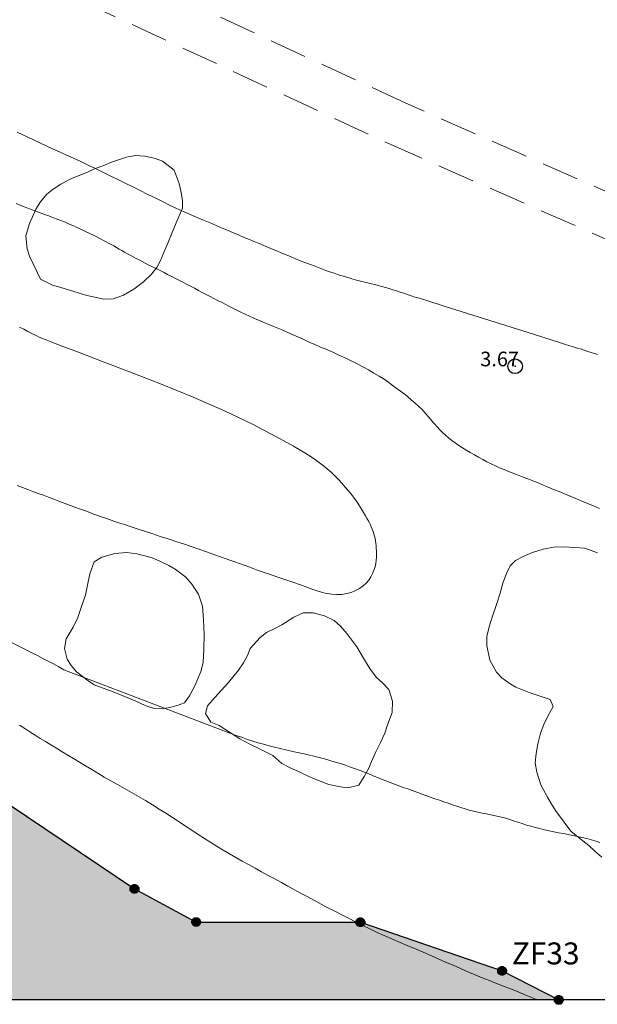
# Model space of a CAD drawing. Extents: x 317618 to 318868, y 1897141 to 1897951.
# Drawn here: x 317907 to 317947, y 1897176 to 1897244 of the extents above; entities that cross this region are included whole.
import ezdxf

# ---------------------------------------------------------------- set-up
doc = ezdxf.new("R2010")
doc.units = 0
doc.header["$MEASUREMENT"] = 0
doc.header["$PDMODE"] = 32
doc.header["$PDSIZE"] = -0.37
doc.linetypes.add('HIDDEN', pattern=[9.525, 6.35, -3.175])
for name, color, linetype in [('0BUFER', 7, 'Continuous'), ('0E20', 7, 'Continuous'), ('0GRAD2', 7, 'Continuous'), ('0VERT7', 7, 'Continuous'), ('1TODAS1K', 7, 'Continuous'), ('1VERTICE2', 7, 'Continuous'), ('ARBOLES', 90, 'Continuous'), ('BRECHA', 7, 'Continuous'), ('COTA FOTOGRAMETRICA', 10, 'Continuous'), ('CURVA INTERMEDIA', 17, 'Continuous'), ('DEPRESION INTERMEDIA', 7, 'Continuous'), ('E202', 7, 'Continuous')]:
    doc.layers.add(name, color=color, linetype=linetype)
doc.styles.add('WMF-Times New Roman0', font='TIMES.TTF')
doc.linetypes.add('ZIGZAG', pattern='A,0.00254,-5.08,[131,ltypeshp.shx,S=5.08,R=0,X=-5.08,Y=0],-10.16,[131,ltypeshp.shx,S=5.08,R=180,X=5.08,Y=0],-5.08', length=20.32254)

msp = doc.modelspace()

# ---------------------------------------------------------------- hatches: boundary and pattern name
at = {"linetype": 'Continuous'}
for color, points in [(254, [(317641.066, 1897318.466), (317648.174, 1897316.747), (317658.447, 1897314.709), (317672.399, 1897309.123), (317677.776, 1897305.795), (317683.709, 1897300.765), (317692.356, 1897301.649), (317705.101, 1897300.252), (317710.54, 1897298.863), (317726.428, 1897292.318), (317736.451, 1897285.373), (317745.729, 1897284.096), (317759.332, 1897279.583), (317775.244, 1897270.985), (317783.157, 1897265.556), (317793.756, 1897263.085), (317805.175, 1897257.423), (317814.383, 1897249.597), (317821.725, 1897241.295), (317829.91, 1897238.285), (317840.442, 1897232.566), (317848.097, 1897225.871), (317858.818, 1897219.032), (317864.145, 1897212.886), (317868.751, 1897204.545), (317877.623, 1897203.312), (317883.537, 1897201.523), (317896.091, 1897194.542), (317904.164, 1897191.596), (317915.264, 1897184.152), (317919.478, 1897181.884), (317930.702, 1897181.87), (317940.391, 1897178.547), (317944.267, 1897176.563), (317887.136, 1897176.563), (317877.746, 1897182.38), (317871.832, 1897184.169), (317864.255, 1897184.879), (317854.053, 1897187.844), (317851.942, 1897189.012), (317850.231, 1897191.17), (317850.278, 1897197.017), (317846.909, 1897202.741), (317844.973, 1897204.598), (317835.803, 1897209.869), (317830.483, 1897215.222), (317823.008, 1897219.514), (317810.086, 1897224.265), (317799.401, 1897236.348), (317792.567, 1897241.898), (317786.025, 1897244.64), (317775.192, 1897246.72), (317765.365, 1897253.595), (317753.034, 1897260.6), (317739.431, 1897265.113), (317728.886, 1897265.857), (317718.81, 1897273.826), (317702.922, 1897280.371), (317690.177, 1897281.768), (317682.768, 1897279.911), (317678.47, 1897279.875), (317674.814, 1897281.675), (317667.25, 1897288.789), (317661.873, 1897292.117), (317651.507, 1897295.952), (317643.566, 1897297.227), (317641.066, 1897298.011)]), (174, [(317915.26, 1897183.85), (317915.21, 1897183.86), (317915.16, 1897183.87), (317915.11, 1897183.89), (317915.07, 1897183.92), (317915.03, 1897183.96), (317915, 1897184), (317914.98, 1897184.05), (317914.97, 1897184.1), (317914.96, 1897184.15), (317914.97, 1897184.2), (317914.98, 1897184.25), (317915, 1897184.3), (317915.03, 1897184.35), (317915.07, 1897184.38), (317915.11, 1897184.41), (317915.16, 1897184.43), (317915.21, 1897184.45), (317915.26, 1897184.45), (317915.32, 1897184.45), (317915.37, 1897184.43), (317915.41, 1897184.41), (317915.46, 1897184.38), (317915.49, 1897184.34), (317915.52, 1897184.3), (317915.55, 1897184.25), (317915.56, 1897184.2), (317915.56, 1897184.15), (317915.56, 1897184.1), (317915.55, 1897184.05), (317915.52, 1897184), (317915.49, 1897183.96), (317915.46, 1897183.92), (317915.41, 1897183.89), (317915.37, 1897183.87), (317915.32, 1897183.86)]), (174, [(317919.48, 1897181.58), (317919.43, 1897181.59), (317919.38, 1897181.6), (317919.33, 1897181.62), (317919.29, 1897181.65), (317919.25, 1897181.69), (317919.22, 1897181.73), (317919.2, 1897181.78), (317919.18, 1897181.83), (317919.18, 1897181.88), (317919.18, 1897181.94), (317919.2, 1897181.99), (317919.22, 1897182.03), (317919.25, 1897182.08), (317919.29, 1897182.11), (317919.33, 1897182.14), (317919.38, 1897182.17), (317919.43, 1897182.18), (317919.48, 1897182.18), (317919.53, 1897182.18), (317919.58, 1897182.17), (317919.63, 1897182.14), (317919.67, 1897182.11), (317919.71, 1897182.08), (317919.74, 1897182.03), (317919.76, 1897181.99), (317919.77, 1897181.94), (317919.78, 1897181.88), (317919.77, 1897181.83), (317919.76, 1897181.78), (317919.74, 1897181.73), (317919.71, 1897181.69), (317919.67, 1897181.65), (317919.63, 1897181.62), (317919.58, 1897181.6), (317919.53, 1897181.59)]), (174, [(317930.7, 1897181.57), (317930.65, 1897181.57), (317930.6, 1897181.59), (317930.55, 1897181.61), (317930.51, 1897181.64), (317930.47, 1897181.68), (317930.44, 1897181.72), (317930.42, 1897181.77), (317930.41, 1897181.82), (317930.4, 1897181.87), (317930.41, 1897181.92), (317930.42, 1897181.97), (317930.44, 1897182.02), (317930.47, 1897182.06), (317930.51, 1897182.1), (317930.55, 1897182.13), (317930.6, 1897182.15), (317930.65, 1897182.17), (317930.7, 1897182.17), (317930.75, 1897182.17), (317930.8, 1897182.15), (317930.85, 1897182.13), (317930.89, 1897182.1), (317930.93, 1897182.06), (317930.96, 1897182.02), (317930.98, 1897181.97), (317931, 1897181.92), (317931, 1897181.87), (317931, 1897181.82), (317930.98, 1897181.77), (317930.96, 1897181.72), (317930.93, 1897181.68), (317930.89, 1897181.64), (317930.85, 1897181.61), (317930.8, 1897181.59), (317930.75, 1897181.57)]), (174, [(317940.39, 1897178.25), (317940.34, 1897178.25), (317940.29, 1897178.27), (317940.24, 1897178.29), (317940.2, 1897178.32), (317940.16, 1897178.35), (317940.13, 1897178.4), (317940.11, 1897178.44), (317940.1, 1897178.5), (317940.09, 1897178.55), (317940.1, 1897178.6), (317940.11, 1897178.65), (317940.13, 1897178.7), (317940.16, 1897178.74), (317940.2, 1897178.78), (317940.24, 1897178.81), (317940.29, 1897178.83), (317940.34, 1897178.84), (317940.39, 1897178.85), (317940.44, 1897178.84), (317940.49, 1897178.83), (317940.54, 1897178.81), (317940.58, 1897178.78), (317940.62, 1897178.74), (317940.65, 1897178.7), (317940.67, 1897178.65), (317940.69, 1897178.6), (317940.69, 1897178.55), (317940.69, 1897178.5), (317940.67, 1897178.44), (317940.65, 1897178.4), (317940.62, 1897178.35), (317940.58, 1897178.32), (317940.54, 1897178.29), (317940.49, 1897178.27), (317940.44, 1897178.25)]), (174, [(317944.27, 1897176.26), (317944.21, 1897176.27), (317944.16, 1897176.28), (317944.12, 1897176.3), (317944.07, 1897176.33), (317944.04, 1897176.37), (317944.01, 1897176.41), (317943.98, 1897176.46), (317943.97, 1897176.51), (317943.97, 1897176.56), (317943.97, 1897176.61), (317943.98, 1897176.67), (317944.01, 1897176.71), (317944.04, 1897176.76), (317944.07, 1897176.79), (317944.12, 1897176.82), (317944.16, 1897176.84), (317944.21, 1897176.86), (317944.27, 1897176.86), (317944.32, 1897176.86), (317944.37, 1897176.84), (317944.42, 1897176.82), (317944.46, 1897176.79), (317944.5, 1897176.76), (317944.53, 1897176.71), (317944.55, 1897176.67), (317944.56, 1897176.61), (317944.57, 1897176.56), (317944.56, 1897176.51), (317944.55, 1897176.46), (317944.53, 1897176.41), (317944.5, 1897176.37), (317944.46, 1897176.33), (317944.42, 1897176.3), (317944.37, 1897176.28), (317944.32, 1897176.27)])]:
    msp.add_hatch(color=color, dxfattribs=at).paths.add_polyline_path(points)

# ---------------------------------------------------------------- linework, layer by layer
at = {"layer": '0BUFER'}
msp.add_lwpolyline([(317868.751, 1897204.545), (317877.623, 1897203.312), (317883.537, 1897201.523), (317896.091, 1897194.542), (317904.164, 1897191.596), (317915.264, 1897184.152), (317919.478, 1897181.884), (317930.702, 1897181.87), (317940.391, 1897178.547), (317944.267, 1897176.563), (317887.136, 1897176.563), (317877.746, 1897182.38), (317871.832, 1897184.169)], dxfattribs=at)
at = {"layer": '0E20', "linetype": 'Continuous', "lineweight": 20, "ltscale": 0.5}
for points in [[(317904.16, 1897191.6), (317915.26, 1897184.15)], [(317915.26, 1897184.15), (317919.48, 1897181.88)], [(317919.48, 1897181.88), (317930.7, 1897181.87)], [(317930.7, 1897181.87), (317940.39, 1897178.55)], [(317940.39, 1897178.55), (317944.27, 1897176.56)]]:
    msp.add_lwpolyline(points, dxfattribs=at)
at = {"layer": '0GRAD2'}
msp.add_lwpolyline([(317641.066, 1897176.585), (317641.066, 1897914.563), (318706.066, 1897914.563), (318706.066, 1897833.894), (318706.066, 1897833.854), (318706.066, 1897176.563), (318704.196, 1897176.563), (318704.188, 1897176.563), (318703.488, 1897176.563), (317641.066, 1897176.563), (317641.066, 1897176.585)], dxfattribs=at)
at = {"layer": '0VERT7', "color": 174}
for points in [[(317915.26, 1897183.85), (317915.21, 1897183.86), (317915.16, 1897183.87), (317915.11, 1897183.89), (317915.07, 1897183.92), (317915.03, 1897183.96), (317915, 1897184), (317914.98, 1897184.05), (317914.97, 1897184.1), (317914.96, 1897184.15), (317914.97, 1897184.2), (317914.98, 1897184.25), (317915, 1897184.3), (317915.03, 1897184.35), (317915.07, 1897184.38), (317915.11, 1897184.41), (317915.16, 1897184.43), (317915.21, 1897184.45), (317915.26, 1897184.45), (317915.32, 1897184.45), (317915.37, 1897184.43), (317915.41, 1897184.41), (317915.46, 1897184.38), (317915.49, 1897184.34), (317915.52, 1897184.3), (317915.55, 1897184.25), (317915.56, 1897184.2), (317915.56, 1897184.15), (317915.56, 1897184.1), (317915.55, 1897184.05), (317915.52, 1897184), (317915.49, 1897183.96), (317915.46, 1897183.92), (317915.41, 1897183.89), (317915.37, 1897183.87), (317915.32, 1897183.86), (317915.26, 1897183.85)], [(317919.48, 1897181.58), (317919.43, 1897181.59), (317919.38, 1897181.6), (317919.33, 1897181.62), (317919.29, 1897181.65), (317919.25, 1897181.69), (317919.22, 1897181.73), (317919.2, 1897181.78), (317919.18, 1897181.83), (317919.18, 1897181.88), (317919.18, 1897181.94), (317919.2, 1897181.99), (317919.22, 1897182.03), (317919.25, 1897182.08), (317919.29, 1897182.11), (317919.33, 1897182.14), (317919.38, 1897182.17), (317919.43, 1897182.18), (317919.48, 1897182.18), (317919.53, 1897182.18), (317919.58, 1897182.17), (317919.63, 1897182.14), (317919.67, 1897182.11), (317919.71, 1897182.08), (317919.74, 1897182.03), (317919.76, 1897181.99), (317919.77, 1897181.94), (317919.78, 1897181.88), (317919.77, 1897181.83), (317919.76, 1897181.78), (317919.74, 1897181.73), (317919.71, 1897181.69), (317919.67, 1897181.65), (317919.63, 1897181.62), (317919.58, 1897181.6), (317919.53, 1897181.59), (317919.48, 1897181.58)], [(317930.7, 1897181.57), (317930.65, 1897181.57), (317930.6, 1897181.59), (317930.55, 1897181.61), (317930.51, 1897181.64), (317930.47, 1897181.68), (317930.44, 1897181.72), (317930.42, 1897181.77), (317930.41, 1897181.82), (317930.4, 1897181.87), (317930.41, 1897181.92), (317930.42, 1897181.97), (317930.44, 1897182.02), (317930.47, 1897182.06), (317930.51, 1897182.1), (317930.55, 1897182.13), (317930.6, 1897182.15), (317930.65, 1897182.17), (317930.7, 1897182.17), (317930.75, 1897182.17), (317930.8, 1897182.15), (317930.85, 1897182.13), (317930.89, 1897182.1), (317930.93, 1897182.06), (317930.96, 1897182.02), (317930.98, 1897181.97), (317931, 1897181.92), (317931, 1897181.87), (317931, 1897181.82), (317930.98, 1897181.77), (317930.96, 1897181.72), (317930.93, 1897181.68), (317930.89, 1897181.64), (317930.85, 1897181.61), (317930.8, 1897181.59), (317930.75, 1897181.57), (317930.7, 1897181.57)], [(317940.39, 1897178.25), (317940.34, 1897178.25), (317940.29, 1897178.27), (317940.24, 1897178.29), (317940.2, 1897178.32), (317940.16, 1897178.35), (317940.13, 1897178.4), (317940.11, 1897178.44), (317940.1, 1897178.5), (317940.09, 1897178.55), (317940.1, 1897178.6), (317940.11, 1897178.65), (317940.13, 1897178.7), (317940.16, 1897178.74), (317940.2, 1897178.78), (317940.24, 1897178.81), (317940.29, 1897178.83), (317940.34, 1897178.84), (317940.39, 1897178.85), (317940.44, 1897178.84), (317940.49, 1897178.83), (317940.54, 1897178.81), (317940.58, 1897178.78), (317940.62, 1897178.74), (317940.65, 1897178.7), (317940.67, 1897178.65), (317940.69, 1897178.6), (317940.69, 1897178.55), (317940.69, 1897178.5), (317940.67, 1897178.44), (317940.65, 1897178.4), (317940.62, 1897178.35), (317940.58, 1897178.32), (317940.54, 1897178.29), (317940.49, 1897178.27), (317940.44, 1897178.25), (317940.39, 1897178.25)], [(317944.27, 1897176.26), (317944.21, 1897176.27), (317944.16, 1897176.28), (317944.12, 1897176.3), (317944.07, 1897176.33), (317944.04, 1897176.37), (317944.01, 1897176.41), (317943.98, 1897176.46), (317943.97, 1897176.51), (317943.97, 1897176.56), (317943.97, 1897176.61), (317943.98, 1897176.67), (317944.01, 1897176.71), (317944.04, 1897176.76), (317944.07, 1897176.79), (317944.12, 1897176.82), (317944.16, 1897176.84), (317944.21, 1897176.86), (317944.27, 1897176.86), (317944.32, 1897176.86), (317944.37, 1897176.84), (317944.42, 1897176.82), (317944.46, 1897176.79), (317944.5, 1897176.76), (317944.53, 1897176.71), (317944.55, 1897176.67), (317944.56, 1897176.61), (317944.57, 1897176.56), (317944.56, 1897176.51), (317944.55, 1897176.46), (317944.53, 1897176.41), (317944.5, 1897176.37), (317944.46, 1897176.33), (317944.42, 1897176.3), (317944.37, 1897176.28), (317944.32, 1897176.27), (317944.27, 1897176.26)]]:
    msp.add_lwpolyline(points, dxfattribs=at)
at = {"layer": 'ARBOLES', "color": 3, "linetype": 'ZIGZAG', "lineweight": 9, "ltscale": 0.05}
for points in [[(317908.083, 1897227.388), (317907.933, 1897227.892), (317907.835, 1897228.789), (317908.096, 1897229.619), (317908.292, 1897230.091), (317908.53, 1897230.599), (317908.849, 1897231.102), (317909.258, 1897231.623), (317909.713, 1897231.987), (317910.238, 1897232.322), (317910.811, 1897232.637), (317911.411, 1897232.885), (317912.044, 1897233.147), (317912.587, 1897233.392), (317913.168, 1897233.593), (317913.701, 1897233.814), (317914.182, 1897233.974), (317914.729, 1897234.161), (317915.327, 1897234.272), (317915.971, 1897234.226), (317916.609, 1897234.1), (317917.184, 1897233.889), (317917.982, 1897233.282), (317918.322, 1897232.368), (317918.456, 1897231.76), (317918.544, 1897231.171), (317918.556, 1897230.669), (317918.113, 1897229.665), (317917.839, 1897229.005), (317917.536, 1897228.275), (317917.273, 1897227.639), (317917.048, 1897227.096), (317916.796, 1897226.621), (317916.416, 1897226.171), (317915.869, 1897225.652), (317915.219, 1897225.148), (317914.517, 1897224.721), (317913.813, 1897224.488), (317913.14, 1897224.463), (317912.558, 1897224.594), (317912.001, 1897224.714), (317911.113, 1897224.972), (317910.165, 1897225.282), (317909.664, 1897225.407), (317908.845, 1897225.829), (317908.083, 1897227.388)], [(317912.514, 1897198.1), (317911.973, 1897198.462), (317911.307, 1897198.987), (317910.933, 1897199.418), (317910.674, 1897199.857), (317910.474, 1897200.575), (317910.587, 1897201.246), (317911.08, 1897202.036), (317911.386, 1897202.71), (317911.72, 1897203.648), (317911.908, 1897204.234), (317912.028, 1897204.791), (317912.205, 1897205.684), (317912.514, 1897206.495), (317913.039, 1897206.83), (317913.914, 1897207.075), (317914.744, 1897207.145), (317915.425, 1897207.056), (317915.973, 1897206.912), (317916.474, 1897206.787), (317917.006, 1897206.539), (317917.609, 1897206.262), (317918.051, 1897205.996), (317918.764, 1897205.451), (317919.175, 1897204.977), (317919.636, 1897204.289), (317919.91, 1897203.485), (317919.988, 1897202.541), (317920.037, 1897201.527), (317920.006, 1897200.518), (317919.966, 1897199.623), (317919.793, 1897199.004), (317919.588, 1897198.51), (317919.392, 1897198.038), (317919.019, 1897197.337), (317918.686, 1897196.867), (317918.172, 1897196.694), (317917.668, 1897196.543), (317917.16, 1897196.45), (317916.55, 1897196.51), (317915.988, 1897196.688), (317915.314, 1897196.994), (317914.537, 1897197.317), (317913.806, 1897197.62), (317912.514, 1897198.1)], [(317942.233, 1897197.574), (317941.337, 1897197.946), (317940.872, 1897198.222), (317940.378, 1897198.564), (317940.018, 1897198.962), (317939.56, 1897199.787), (317939.34, 1897200.79), (317939.343, 1897201.396), (317939.512, 1897202.071), (317939.725, 1897202.784), (317940, 1897203.581), (317940.265, 1897204.355), (317940.445, 1897205.054), (317940.685, 1897205.7), (317940.933, 1897206.233), (317941.307, 1897206.602), (317941.837, 1897206.88), (317942.47, 1897207.142), (317943.198, 1897207.365), (317943.896, 1897207.518), (317944.616, 1897207.523), (317945.35, 1897207.495), (317946.041, 1897207.429), (317946.909, 1897207.125)], [(317921.05, 1897195.308), (317920.484, 1897195.542), (317920.122, 1897196.134), (317920.256, 1897196.658), (317920.766, 1897197.22), (317921.222, 1897197.722), (317921.688, 1897198.247), (317922.371, 1897199.096), (317922.724, 1897199.612), (317922.986, 1897200.111), (317923.181, 1897200.583), (317923.849, 1897201.328), (317924.294, 1897201.668), (317924.813, 1897201.922), (317925.343, 1897202.2), (317926.164, 1897202.716), (317926.784, 1897203.011), (317927.48, 1897203.026), (317928.25, 1897202.818), (317928.914, 1897202.487), (317929.341, 1897202.117), (317929.789, 1897201.6), (317930.46, 1897200.687), (317930.915, 1897199.918), (317931.379, 1897199.173), (317931.808, 1897198.609), (317932.187, 1897198.258), (317932.655, 1897197.788), (317932.896, 1897196.97), (317932.882, 1897196.203), (317932.564, 1897195.368), (317932.376, 1897194.783), (317932.089, 1897194.156), (317931.749, 1897193.469), (317931.471, 1897192.866), (317931.276, 1897192.395), (317930.961, 1897191.835), (317930.603, 1897191.237), (317929.838, 1897191.057), (317929.341, 1897191.125), (317928.552, 1897191.287), (317927.718, 1897191.605), (317927.175, 1897191.83), (317926.512, 1897192.16), (317925.861, 1897192.457), (317925.339, 1897192.729), (317924.729, 1897193.258), (317923.722, 1897193.758), (317923.152, 1897194.05), (317922.474, 1897194.413), (317921.05, 1897195.308)], [(317947.205, 1897186.317), (317946.741, 1897186.73), (317946.324, 1897187.124), (317945.588, 1897187.678), (317945.1, 1897188.101), (317944.634, 1897188.708), (317944.051, 1897189.502), (317943.754, 1897189.984), (317943.494, 1897190.424), (317943.045, 1897191.272), (317942.767, 1897192.133), (317942.642, 1897192.765), (317942.712, 1897193.399), (317942.824, 1897194.071), (317943.013, 1897194.793), (317943.283, 1897195.51), (317943.637, 1897196.164), (317943.879, 1897196.616), (317943.686, 1897197.083), (317942.233, 1897197.574)]]:
    msp.add_lwpolyline(points, dxfattribs=at)
at = {"layer": 'BRECHA', "color": 1, "linetype": 'HIDDEN', "lineweight": 5, "ltscale": 0.4, "elevation": 4.008}
for points in [[(318071.152, 1897176.563), (318022.249, 1897198.931), (317933.821, 1897237.847), (317878.352, 1897263.599)], [(317877.089, 1897260.878), (317932.591, 1897235.111), (317968.693, 1897219.223), (318026.121, 1897192.548)]]:
    msp.add_lwpolyline(points, dxfattribs=at)
at = {"layer": 'COTA FOTOGRAMETRICA'}
msp.add_point((317941.283, 1897219.869, 3.668), dxfattribs=at)
at = {"layer": 'CURVA INTERMEDIA', "color": 17, "linetype": 'Continuous', "lineweight": 9}
for points, elevation in [([(317947.075, 1897187.314), (317946.79, 1897187.413), (317946.496, 1897187.504), (317946.19, 1897187.588), (317945.876, 1897187.666), (317945.557, 1897187.737), (317945.234, 1897187.803), (317944.909, 1897187.867), (317944.582, 1897187.929), (317944.253, 1897187.992), (317943.924, 1897188.057), (317943.6, 1897188.124), (317943.282, 1897188.195), (317942.971, 1897188.269), (317942.665, 1897188.346), (317942.364, 1897188.428), (317942.066, 1897188.515), (317941.766, 1897188.608), (317941.465, 1897188.708), (317941.161, 1897188.809), (317940.855, 1897188.908), (317940.549, 1897188.998), (317940.242, 1897189.079), (317939.934, 1897189.151), (317939.626, 1897189.216), (317939.32, 1897189.275), (317939.019, 1897189.333), (317938.725, 1897189.394), (317938.435, 1897189.459), (317938.149, 1897189.532), (317937.863, 1897189.614), (317937.577, 1897189.702), (317937.288, 1897189.797), (317936.995, 1897189.897), (317936.699, 1897190), (317936.402, 1897190.104), (317936.105, 1897190.209), (317935.804, 1897190.315), (317935.499, 1897190.423), (317935.187, 1897190.534), (317934.871, 1897190.647), (317934.557, 1897190.759), (317934.246, 1897190.869), (317933.939, 1897190.979), (317933.635, 1897191.09), (317933.332, 1897191.203), (317933.032, 1897191.317), (317932.736, 1897191.431), (317932.444, 1897191.543), (317932.156, 1897191.654), (317931.868, 1897191.767), (317931.578, 1897191.884), (317931.286, 1897192.003), (317930.988, 1897192.122), (317930.684, 1897192.242), (317930.37, 1897192.361), (317930.04, 1897192.479), (317929.694, 1897192.595), (317929.335, 1897192.709), (317928.971, 1897192.82), (317928.608, 1897192.928), (317928.244, 1897193.031), (317927.88, 1897193.13), (317927.513, 1897193.224), (317927.143, 1897193.313), (317926.767, 1897193.398), (317926.384, 1897193.481), (317925.997, 1897193.563), (317925.609, 1897193.648), (317925.223, 1897193.737), (317924.84, 1897193.831), (317924.46, 1897193.93), (317924.086, 1897194.033), (317923.716, 1897194.141), (317923.351, 1897194.252), (317922.991, 1897194.368), (317922.638, 1897194.486), (317922.293, 1897194.608), (317922.139, 1897194.664), (317910.435, 1897199.13), (317910.084, 1897199.326), (317909.729, 1897199.521), (317909.37, 1897199.713), (317909.005, 1897199.904), (317908.636, 1897200.094), (317908.423, 1897200.204), (317899.465, 1897204.746)], 4.004), ([(317942.816, 1897176.563), (317942.79, 1897176.574), (317942.346, 1897176.758), (317941.897, 1897176.941), (317941.439, 1897177.125), (317940.973, 1897177.31), (317940.498, 1897177.498), (317940.016, 1897177.689), (317939.528, 1897177.883), (317939.037, 1897178.08), (317938.543, 1897178.282), (317938.046, 1897178.489), (317937.545, 1897178.703), (317937.04, 1897178.924), (317936.53, 1897179.15), (317936.02, 1897179.376), (317935.511, 1897179.6), (317934.999, 1897179.821), (317934.483, 1897180.042), (317933.958, 1897180.263), (317933.429, 1897180.486), (317932.9, 1897180.711), (317932.376, 1897180.941), (317931.86, 1897181.175), (317931.354, 1897181.412), (317930.862, 1897181.653), (317930.379, 1897181.895), (317929.902, 1897182.138), (317929.428, 1897182.381), (317928.958, 1897182.623), (317928.491, 1897182.865), (317928.027, 1897183.11), (317927.567, 1897183.355), (317927.11, 1897183.599), (317926.656, 1897183.843), (317926.203, 1897184.087), (317925.752, 1897184.332), (317925.303, 1897184.579), (317924.853, 1897184.828), (317924.403, 1897185.075), (317923.953, 1897185.321), (317923.504, 1897185.564), (317923.059, 1897185.807), (317922.62, 1897186.051), (317922.187, 1897186.296), (317921.758, 1897186.544), (317921.335, 1897186.797), (317920.912, 1897187.055), (317920.487, 1897187.32), (317920.058, 1897187.593), (317919.624, 1897187.873), (317919.187, 1897188.158), (317918.748, 1897188.447), (317918.307, 1897188.738), (317917.863, 1897189.029), (317917.415, 1897189.319), (317916.96, 1897189.607), (317916.496, 1897189.895), (317916.02, 1897190.181), (317915.538, 1897190.464), (317915.056, 1897190.74), (317914.578, 1897191.01), (317914.109, 1897191.274), (317913.65, 1897191.535), (317913.203, 1897191.797), (317912.766, 1897192.057), (317912.338, 1897192.313), (317911.918, 1897192.565), (317911.505, 1897192.811), (317911.099, 1897193.053), (317910.701, 1897193.292), (317910.31, 1897193.527), (317909.928, 1897193.759), (317909.553, 1897193.988), (317909.185, 1897194.214), (317908.823, 1897194.438), (317908.466, 1897194.659), (317908.113, 1897194.881), (317907.76, 1897195.104), (317907.406, 1897195.33)], 3.002)]:
    msp.add_lwpolyline(points, dxfattribs=dict(at, elevation=elevation))
at = {"layer": 'DEPRESION INTERMEDIA', "color": 17, "linetype": 'Continuous', "lineweight": 9, "elevation": 4.007}
for points in [[(317907.239, 1897235.88), (317907.591, 1897235.71), (317907.969, 1897235.528), (317908.368, 1897235.338), (317908.785, 1897235.144), (317909.218, 1897234.945), (317909.667, 1897234.74), (317910.131, 1897234.529), (317910.608, 1897234.312), (317911.095, 1897234.088), (317911.589, 1897233.859), (317912.089, 1897233.625), (317912.593, 1897233.385), (317913.102, 1897233.14), (317913.613, 1897232.891), (317914.125, 1897232.639), (317914.637, 1897232.385), (317915.147, 1897232.129), (317915.659, 1897231.875), (317916.17, 1897231.623), (317916.678, 1897231.374), (317917.177, 1897231.13), (317917.665, 1897230.892), (317918.143, 1897230.662), (317918.614, 1897230.443), (317919.081, 1897230.236), (317919.541, 1897230.041), (317919.99, 1897229.854), (317920.428, 1897229.673), (317920.852, 1897229.496), (317921.262, 1897229.322), (317921.658, 1897229.152), (317922.04, 1897228.987), (317922.41, 1897228.828), (317922.768, 1897228.676), (317923.115, 1897228.531), (317923.453, 1897228.391), (317923.783, 1897228.254), (317924.106, 1897228.12), (317924.423, 1897227.989), (317924.735, 1897227.859), (317925.041, 1897227.733), (317925.342, 1897227.608), (317925.638, 1897227.485), (317925.929, 1897227.365), (317926.214, 1897227.246), (317926.494, 1897227.131), (317926.768, 1897227.019), (317927.034, 1897226.915), (317927.293, 1897226.82), (317927.542, 1897226.73), (317927.782, 1897226.642), (317928.013, 1897226.553), (317928.237, 1897226.465), (317928.46, 1897226.38), (317928.684, 1897226.299), (317928.909, 1897226.224), (317929.131, 1897226.153), (317929.348, 1897226.087), (317929.558, 1897226.025), (317929.758, 1897225.966), (317929.944, 1897225.911), (317930.119, 1897225.858), (317930.285, 1897225.807), (317930.448, 1897225.759), (317930.615, 1897225.712), (317930.797, 1897225.665), (317931, 1897225.617), (317931.221, 1897225.566), (317931.452, 1897225.513), (317931.689, 1897225.455), (317931.929, 1897225.392), (317932.174, 1897225.324), (317932.423, 1897225.252), (317932.675, 1897225.176), (317932.928, 1897225.099), (317933.181, 1897225.022), (317933.43, 1897224.943), (317933.673, 1897224.864), (317933.907, 1897224.783), (317934.137, 1897224.703), (317934.367, 1897224.627), (317934.652, 1897224.541), (317935.243, 1897224.361), (317936.44, 1897223.989), (317938.394, 1897223.372), (317940.652, 1897222.656), (317942.612, 1897222.033), (317943.825, 1897221.649), (317944.448, 1897221.453), (317944.791, 1897221.347), (317945.11, 1897221.248), (317945.452, 1897221.142), (317945.81, 1897221.03), (317946.176, 1897220.915), (317946.548, 1897220.796), (317946.923, 1897220.674)], [(317945.046, 1897210.99), (317944.661, 1897211.15), (317944.283, 1897211.306), (317943.914, 1897211.459), (317943.552, 1897211.609), (317943.198, 1897211.755), (317942.848, 1897211.897), (317942.503, 1897212.034), (317942.161, 1897212.167), (317941.823, 1897212.299), (317941.487, 1897212.428), (317941.158, 1897212.557), (317940.836, 1897212.684), (317940.526, 1897212.81), (317940.225, 1897212.937), (317939.932, 1897213.068), (317939.645, 1897213.205), (317939.36, 1897213.349), (317939.075, 1897213.497), (317938.786, 1897213.651), (317938.499, 1897213.808), (317938.216, 1897213.969), (317937.943, 1897214.131), (317937.679, 1897214.296), (317937.426, 1897214.462), (317937.183, 1897214.63), (317936.951, 1897214.801), (317936.732, 1897214.975), (317936.525, 1897215.153), (317936.329, 1897215.337), (317936.138, 1897215.53), (317935.949, 1897215.733), (317935.76, 1897215.949), (317935.568, 1897216.175), (317935.371, 1897216.412), (317935.165, 1897216.654), (317934.945, 1897216.894), (317934.708, 1897217.128), (317934.453, 1897217.358), (317934.183, 1897217.587), (317933.899, 1897217.819), (317933.602, 1897218.052), (317933.294, 1897218.287), (317932.978, 1897218.522), (317932.653, 1897218.754), (317932.321, 1897218.98), (317931.981, 1897219.198), (317931.63, 1897219.41), (317931.265, 1897219.62), (317930.884, 1897219.83), (317930.487, 1897220.04), (317930.079, 1897220.245), (317929.663, 1897220.446), (317929.242, 1897220.64), (317928.82, 1897220.827), (317928.401, 1897221.007), (317927.989, 1897221.183), (317927.589, 1897221.356), (317927.202, 1897221.528), (317926.829, 1897221.697), (317926.464, 1897221.863), (317926.107, 1897222.023), (317925.756, 1897222.178), (317925.409, 1897222.328), (317925.067, 1897222.473), (317924.73, 1897222.614), (317924.398, 1897222.752), (317924.071, 1897222.888), (317923.749, 1897223.022), (317923.433, 1897223.156), (317923.124, 1897223.291), (317922.823, 1897223.426), (317922.533, 1897223.561), (317922.255, 1897223.698), (317921.986, 1897223.835), (317921.723, 1897223.971), (317921.463, 1897224.107), (317921.204, 1897224.242), (317920.947, 1897224.376), (317920.689, 1897224.51), (317920.43, 1897224.646), (317920.167, 1897224.782), (317919.899, 1897224.921), (317919.629, 1897225.06), (317919.359, 1897225.2), (317919.091, 1897225.338), (317918.825, 1897225.476), (317918.56, 1897225.614), (317918.295, 1897225.751), (317918.033, 1897225.887), (317917.776, 1897226.021), (317917.526, 1897226.152), (317917.286, 1897226.277), (317917.055, 1897226.394), (317916.835, 1897226.501), (317916.622, 1897226.604), (317916.412, 1897226.706), (317916.203, 1897226.814), (317915.993, 1897226.925), (317915.784, 1897227.035), (317915.577, 1897227.143), (317915.372, 1897227.249), (317915.171, 1897227.354), (317914.972, 1897227.461), (317914.778, 1897227.568), (317914.586, 1897227.675), (317914.397, 1897227.781), (317914.21, 1897227.886), (317914.026, 1897227.99), (317913.845, 1897228.093), (317913.667, 1897228.193), (317913.492, 1897228.29), (317913.321, 1897228.382), (317913.152, 1897228.472), (317912.983, 1897228.561), (317912.812, 1897228.65), (317912.639, 1897228.739), (317912.466, 1897228.825), (317912.295, 1897228.909), (317912.125, 1897228.99), (317911.955, 1897229.069), (317911.786, 1897229.149), (317911.617, 1897229.228), (317911.451, 1897229.306), (317911.285, 1897229.384), (317911.112, 1897229.464), (317910.921, 1897229.548), (317910.706, 1897229.641), (317910.472, 1897229.738), (317910.225, 1897229.837), (317909.977, 1897229.934), (317909.738, 1897230.025), (317909.522, 1897230.105), (317909.338, 1897230.172), (317909.172, 1897230.232), (317909.006, 1897230.292), (317908.825, 1897230.357), (317908.628, 1897230.43), (317908.418, 1897230.508), (317908.198, 1897230.59), (317907.965, 1897230.679), (317907.719, 1897230.775), (317907.458, 1897230.879), (317907.178, 1897230.992)], [(317907.396, 1897222.553), (317907.69, 1897222.398), (317907.97, 1897222.252), (317908.237, 1897222.116), (317908.497, 1897221.99), (317908.755, 1897221.871), (317909.043, 1897221.746), (317909.49, 1897221.567), (317910.249, 1897221.275), (317911.435, 1897220.825), (317913.016, 1897220.225), (317914.917, 1897219.498), (317917.051, 1897218.668), (317919.271, 1897217.768), (317921.415, 1897216.835)], [(317921.415, 1897216.835), (317923.333, 1897215.913), (317924.933, 1897215.076), (317926.136, 1897214.406), (317926.902, 1897213.958), (317927.352, 1897213.675), (317927.644, 1897213.471), (317927.909, 1897213.275), (317928.174, 1897213.07), (317928.437, 1897212.853), (317928.697, 1897212.622), (317928.952, 1897212.381), (317929.201, 1897212.131), (317929.442, 1897211.875), (317929.672, 1897211.616), (317929.893, 1897211.356), (317930.101, 1897211.098), (317930.297, 1897210.842), (317930.477, 1897210.59), (317930.641, 1897210.341), (317930.791, 1897210.1), (317930.928, 1897209.868), (317931.056, 1897209.65), (317931.172, 1897209.444), (317931.275, 1897209.25), (317931.366, 1897209.069), (317931.446, 1897208.896), (317931.516, 1897208.732), (317931.579, 1897208.573), (317931.634, 1897208.418), (317931.681, 1897208.263), (317931.718, 1897208.106), (317931.746, 1897207.946), (317931.766, 1897207.781), (317931.781, 1897207.609), (317931.792, 1897207.429), (317931.799, 1897207.238), (317931.804, 1897207.037), (317931.801, 1897206.826), (317931.787, 1897206.608), (317931.755, 1897206.385), (317931.705, 1897206.159), (317931.635, 1897205.93), (317931.542, 1897205.702), (317931.425, 1897205.477), (317931.278, 1897205.259), (317931.1, 1897205.051), (317930.89, 1897204.859), (317930.649, 1897204.686), (317930.38, 1897204.538), (317930.086, 1897204.419), (317929.771, 1897204.333), (317929.441, 1897204.282), (317929.099, 1897204.269), (317928.75, 1897204.291), (317928.397, 1897204.347), (317928.039, 1897204.433), (317927.676, 1897204.542), (317927.309, 1897204.669), (317926.934, 1897204.807), (317926.551, 1897204.949), (317926.158, 1897205.09), (317925.756, 1897205.23), (317925.345, 1897205.37), (317924.924, 1897205.511), (317924.495, 1897205.656), (317924.057, 1897205.807), (317923.611, 1897205.967), (317923.154, 1897206.134), (317922.684, 1897206.303), (317922.2, 1897206.474), (317921.704, 1897206.646), (317921.201, 1897206.821), (317920.692, 1897207.001), (317920.18, 1897207.183), (317919.663, 1897207.366), (317919.143, 1897207.547), (317918.619, 1897207.727), (317918.091, 1897207.903), (317917.559, 1897208.075), (317917.03, 1897208.244), (317916.511, 1897208.41), (317916.008, 1897208.575), (317915.519, 1897208.737), (317915.041, 1897208.895), (317914.571, 1897209.048), (317914.109, 1897209.198), (317913.659, 1897209.348), (317913.223, 1897209.501), (317912.797, 1897209.656), (317912.382, 1897209.809), (317911.975, 1897209.959), (317911.578, 1897210.105), (317911.192, 1897210.247), (317910.818, 1897210.384), (317910.454, 1897210.517), (317910.098, 1897210.65), (317909.744, 1897210.784), (317909.393, 1897210.918), (317909.039, 1897211.052), (317908.683, 1897211.184), (317908.324, 1897211.317), (317907.963, 1897211.452), (317907.6, 1897211.59), (317907.238, 1897211.729)], [(317947.051, 1897210.158), (317946.645, 1897210.327), (317946.24, 1897210.495), (317945.837, 1897210.662), (317945.438, 1897210.828), (317945.046, 1897210.99)]]:
    msp.add_lwpolyline(points, dxfattribs=at)
at = {"layer": 'E202', "elevation": 4.008}
msp.add_lwpolyline([(317641.066, 1897176.585), (317641.066, 1897914.563), (318706.066, 1897914.563), (318706.066, 1897833.894), (318706.066, 1897833.854), (318706.066, 1897176.563), (318704.196, 1897176.563), (318704.188, 1897176.563), (318703.488, 1897176.563), (317641.066, 1897176.563), (317641.066, 1897176.585)], dxfattribs=at)

# ---------------------------------------------------------------- texts
at = {"layer": '1TODAS1K', "style": 'WMF-Times New Roman0'}
msp.add_text('3.67', height=1, dxfattribs=at).set_placement((317938.898, 1897219.869))
at = {"layer": '1VERTICE2', "lineweight": 9, "style": 'WMF-Times New Roman0'}
msp.add_text('ZF33', height=1.5, dxfattribs=at).set_placement((317941.053, 1897178.988))

doc.saveas('drawing.dxf')
